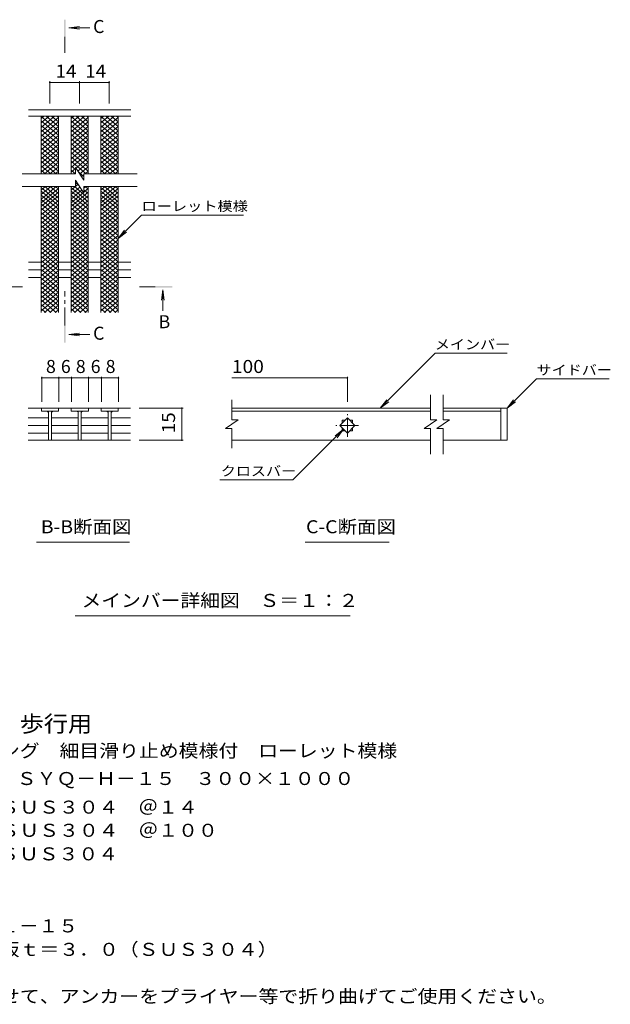
# Model space of a CAD drawing. Units: millimetres. Extents: x -1665 to 1851, y -1379 to 1330.
# Drawn here: x 465 to 1851, y -978 to 1330 of the extents above; entities that cross this region are included whole.
import ezdxf

# ---------------------------------------------------------------- set-up
doc = ezdxf.new("R2010")
doc.units = ezdxf.units.MM
doc.header["$LTSCALE"] = 10
doc.linetypes.add('JWW_CENTER1', pattern=[6.773333, 4.233333, -0.846667, 0.846667, -0.846667])
for name, color, linetype in [('0216_', 7, 'Continuous'), ('0218_', 7, 'Continuous'), ('0226_下階梁情報', 7, 'Continuous'), ('0242_', 7, 'Continuous'), ('0243_', 7, 'Continuous')]:
    doc.layers.add(name, color=color, linetype=linetype)
doc.styles.add('ＭＳ ゴシック', font='txt', dxfattribs={"height": 1})

msp = doc.modelspace()

# ---------------------------------------------------------------- linework, layer by layer
at = {"layer": '0216_', "color": 7, "linetype": 'Continuous', "lineweight": 9}
for p, q in [((535.9, 1185.5), (535.9, 1133.6)), ((535.9, 1182.5), (605.3, 1182.5)), ((605.3, 1185.5), (605.3, 1133.6)), ((605.3, 1182.5), (674.9, 1182.5)), ((674.9, 1185.5), (674.9, 1133.6)), ((516.8, 493.1), (516.8, 434.3)), ((556.8, 490.1), (516.8, 490.1)), ((556.8, 493.1), (556.8, 434.3)), ((586.8, 490.1), (556.8, 490.1)), ((586.8, 493.1), (586.8, 434.3)), ((626.8, 490.1), (586.8, 490.1)), ((626.8, 493.1), (626.8, 434.3)), ((656.8, 490.1), (626.8, 490.1)), ((656.8, 493.1), (656.8, 434.3)), ((696.8, 490.1), (656.8, 490.1)), ((696.8, 493.1), (696.8, 434.3)), ((963, 490.1), (1233.8, 490.1)), ((1233.8, 493.1), (1233.8, 434.3)), ((848.3, 419.3), (745.3, 419.3)), ((845.3, 419.3), (845.3, 344.3)), ((848.3, 344.3), (745.3, 344.3))]:
    msp.add_line(p, q, dxfattribs=at)
at = {"layer": '0216_', "color": 7, "linetype": 'Continuous', "lineweight": 9, "const_width": 2}
for points in [[(536.9, 1182.5, 0.414214), (535.9, 1183.5, 0.414214), (534.9, 1182.5, 0.414214), (535.9, 1181.5, 0.414214)], [(606.3, 1182.5, 0.414214), (605.3, 1183.5, 0.414214), (604.3, 1182.5, 0.414214), (605.3, 1181.5, 0.414214)], [(675.9, 1182.5, 0.414214), (674.9, 1183.5, 0.414214), (673.9, 1182.5, 0.414214), (674.9, 1181.5, 0.414214)], [(517.8, 490.1, 0.414214), (516.8, 491.1, 0.414214), (515.8, 490.1, 0.414214), (516.8, 489.1, 0.414214)], [(557.8, 490.1, 0.414214), (556.8, 491.1, 0.414214), (555.8, 490.1, 0.414214), (556.8, 489.1, 0.414214)], [(587.8, 490.1, 0.414214), (586.8, 491.1, 0.414214), (585.8, 490.1, 0.414214), (586.8, 489.1, 0.414214)], [(627.8, 490.1, 0.414214), (626.8, 491.1, 0.414214), (625.8, 490.1, 0.414214), (626.8, 489.1, 0.414214)], [(657.8, 490.1, 0.414214), (656.8, 491.1, 0.414214), (655.8, 490.1, 0.414214), (656.8, 489.1, 0.414214)], [(697.8, 490.1, 0.414214), (696.8, 491.1, 0.414214), (695.8, 490.1, 0.414214), (696.8, 489.1, 0.414214)], [(1234.8, 490.1, 0.414214), (1233.8, 491.1, 0.414214), (1232.8, 490.1, 0.414214), (1233.8, 489.1, 0.414214)], [(846.3, 419.3, 0.414214), (845.3, 420.3, 0.414214), (844.3, 419.3, 0.414214), (845.3, 418.3, 0.414214)], [(846.3, 344.3, 0.414214), (845.3, 345.3, 0.414214), (844.3, 344.3, 0.414214), (845.3, 343.3, 0.414214)]]:
    msp.add_lwpolyline(points, format="xyb", close=True, dxfattribs=at)
at = {"layer": '0218_', "color": 3, "linetype": 'Continuous', "lineweight": 9}
for p, q in [((725.9, 1118.6), (485.9, 1118.6)), ((725.9, 1103.6), (485.9, 1103.6)), ((515.9, 968.6), (515.9, 1103.6)), ((555.9, 968.6), (555.9, 1103.6)), ((585.9, 968.6), (585.9, 1103.6)), ((625.9, 968.6), (625.9, 1103.6)), ((655.9, 968.6), (655.9, 1103.6)), ((695.9, 968.6), (695.9, 1103.6)), ((595.9, 983.6), (595.9, 968.6)), ((595.9, 983.6), (615.9, 953.6)), ((595.9, 968.6), (471, 968.6)), ((595.9, 953.6), (595.9, 938.6)), ((595.9, 953.6), (615.9, 923.6)), ((615.9, 968.6), (615.9, 953.6)), ((741, 968.6), (615.9, 968.6)), ((595.9, 938.6), (471, 938.6)), ((515.9, 643.6), (515.9, 938.6)), ((555.9, 643.6), (555.9, 938.6)), ((585.9, 643.6), (585.9, 938.6)), ((741, 938.6), (615.9, 938.6)), ((615.9, 938.6), (615.9, 923.6)), ((625.9, 643.6), (625.9, 938.6)), ((655.9, 643.6), (655.9, 938.6)), ((695.9, 643.6), (695.9, 938.6)), ((485.9, 761.4), (515.9, 761.4)), ((485.9, 743.6), (515.9, 743.6)), ((555.9, 761.4), (585.9, 761.4)), ((555.9, 743.6), (585.9, 743.6)), ((625.9, 761.4), (655.9, 761.4)), ((625.9, 743.6), (655.9, 743.6)), ((695.9, 761.4), (725.9, 761.4)), ((695.9, 743.6), (725.9, 743.6)), ((485.9, 725.9), (515.9, 725.9)), ((555.9, 725.9), (585.9, 725.9)), ((625.9, 725.9), (655.9, 725.9)), ((695.9, 725.9), (725.9, 725.9)), ((556.3, 419.3), (485.3, 419.3)), ((516.3, 419.3), (516.3, 412.3)), ((556.3, 419.3), (556.3, 412.3)), ((556.8, 419.3), (586.2, 419.3)), ((626.2, 419.3), (586.2, 419.3)), ((586.2, 419.3), (586.2, 412.3)), ((626.2, 419.3), (626.2, 412.3)), ((626.2, 419.3), (656.1, 419.3)), ((656.1, 419.3), (725.3, 419.3)), ((656.1, 412.3), (656.1, 419.3)), ((696.1, 419.3), (696.1, 412.3)), ((963, 391.8), (963, 438.5)), ((1428.8, 419.3), (963, 419.3)), ((1593.8, 419.3), (1458.8, 419.3)), ((1593.8, 419.3), (1608.8, 419.3)), ((1593.8, 419.3), (1593.8, 344.3)), ((1608.8, 419.3), (1608.8, 344.3)), ((485.3, 396.5), (532.8, 396.5)), ((516.3, 412.3), (556.3, 412.3)), ((532.8, 412.3), (532.8, 344.5)), ((539.8, 412.3), (539.8, 344.5)), ((540.3, 396.5), (602.7, 396.5)), ((586.2, 412.3), (626.2, 412.3)), ((602.7, 412.3), (602.7, 344.5)), ((609.7, 412.3), (609.7, 344.5)), ((609.7, 396.5), (672.6, 396.5)), ((696.1, 412.3), (656.1, 412.3)), ((672.6, 412.3), (672.6, 344.5)), ((679.6, 412.3), (679.6, 344.5)), ((679.6, 396.5), (725.3, 396.5)), ((963, 412.3), (1428.8, 412.3)), ((1216.1, 378.8), (1233.8, 396.5)), ((1233.8, 396.5), (1251.4, 378.8)), ((1458.8, 412.3), (1593.8, 412.3)), ((485.3, 378.8), (532.8, 378.8)), ((540.3, 378.8), (602.7, 378.8)), ((609.7, 378.8), (672.6, 378.8)), ((679.6, 378.8), (725.3, 378.8)), ((978, 391.8), (948, 371.8)), ((963, 371.8), (948, 371.8)), ((978, 391.8), (963, 391.8)), ((963, 325.3), (963, 371.8)), ((1233.8, 361.1), (1216.1, 378.8)), ((1221.3, 391.3), (1228.6, 391.3)), ((1221.3, 391.3), (1221.3, 384)), ((1221.3, 373.6), (1221.3, 366.3)), ((1251.4, 378.8), (1233.8, 361.1)), ((1238.9, 391.3), (1246.3, 391.3)), ((1246.3, 391.3), (1246.3, 384)), ((1246.3, 373.6), (1246.3, 366.3)), ((485.3, 361.1), (532.8, 361.1)), ((540.3, 361.1), (602.7, 361.1)), ((609.7, 361.1), (672.6, 361.1)), ((679.6, 361.1), (725.3, 361.1)), ((1221.3, 366.3), (1228.6, 366.3)), ((1238.9, 366.3), (1246.3, 366.3)), ((485.3, 344.3), (725.3, 344.3)), ((1428.8, 344.3), (963, 344.3)), ((1593.8, 344.3), (1458.8, 344.3)), ((1608.8, 344.3), (1593.8, 344.3))]:
    msp.add_line(p, q, dxfattribs=at)
at = {"layer": '0218_', "color": 3, "linetype": 'JWW_CENTER1', "lineweight": 9}
for p, q in [((1233.8, 352.3), (1233.8, 405.3)), ((1260.3, 378.8), (1207.2, 378.8))]:
    msp.add_line(p, q, dxfattribs=at)
at = {"layer": '0218_', "color": 3, "linetype": 'Continuous', "lineweight": 9}
for centre, start, end in [((527.8, 407.3), 0, 90), ((544.8, 407.3), 90, 180), ((597.7, 407.3), 0, 90), ((614.7, 407.3), 90, 180), ((667.6, 407.3), 0, 90), ((684.6, 407.3), 90, 180)]:
    msp.add_arc(centre, 5, start, end, dxfattribs=at)
at = {"layer": '0226_下階梁情報', "color": 3, "linetype": 'Continuous', "lineweight": 9}
for p, q in [((1428.8, 391.8), (1428.8, 450.8)), ((1458.8, 391.8), (1458.8, 450.8)), ((1443.8, 391.8), (1413.8, 371.8)), ((1428.8, 371.8), (1413.8, 371.8)), ((1443.8, 391.8), (1428.8, 391.8)), ((1428.8, 311.7), (1428.8, 371.8)), ((1473.8, 391.8), (1443.8, 371.8)), ((1458.8, 371.8), (1443.8, 371.8)), ((1473.8, 391.8), (1458.8, 391.8)), ((1458.8, 311.7), (1458.8, 371.8))]:
    msp.add_line(p, q, dxfattribs=at)
at = {"layer": '0242_', "color": 4, "linetype": 'Continuous', "lineweight": 9}
for p, q in [((580.4, 1310.9), (605.2, 1314.2)), ((580.4, 1310.9), (629.7, 1310.9)), ((580.4, 1310.9), (605.2, 1307.7)), ((801, 697.1), (797.8, 672.3)), ((801, 697.1), (801, 647.8)), ((801, 697.1), (804.3, 672.3)), ((580.4, 592), (605.2, 595.3)), ((580.4, 592), (629.7, 592)), ((580.4, 592), (605.2, 588.7))]:
    msp.add_line(p, q, dxfattribs=at)
at = {"layer": '0242_', "color": 4, "linetype": 'JWW_CENTER1', "lineweight": 9}
for p, q in [((570.8, 1289.9), (570.8, 1252.6)), ((434.6, 703.8), (471.7, 703.8)), ((570.8, 613), (570.8, 693.8)), ((783, 703.8), (745.9, 703.8))]:
    msp.add_line(p, q, dxfattribs=at)
at = {"layer": '0242_', "color": 7, "linetype": 'Continuous', "lineweight": 9}
for p, q in [((695.9, 816.9), (751, 872.1)), ((751, 872.1), (989.9, 872.1)), ((695.9, 816.9), (711.1, 836.8)), ((695.9, 816.9), (715.7, 832.2)), ((1311.1, 419.3), (1439.9, 548)), ((1608.4, 548), (1439.9, 548)), ((1608.8, 419.3), (1677.7, 488.2)), ((1677.7, 488.2), (1847.7, 488.2)), ((1311.1, 419.3), (1326.4, 439.2)), ((1608.8, 419.3), (1624, 439.2)), ((1311.1, 419.3), (1331, 434.5)), ((1608.8, 419.3), (1628.6, 434.5)), ((1224.9, 370), (1106.2, 251.3)), ((1224.9, 370), (1205.1, 354.8)), ((1224.9, 370), (1209.7, 350.1)), ((934.9, 251.3), (1106.2, 251.3)), ((504.5, 105.4), (722.4, 105.4)), ((1134.7, 105.4), (1331.6, 105.4)), ((595.2, -67.3), (1240.8, -67.3))]:
    msp.add_line(p, q, dxfattribs=at)
at = {"layer": '0242_', "color": 4, "linetype": 'Continuous', "lineweight": 9}
for points in [[(572.8, 1289.9), (572.8, 1329.9), (568.8, 1289.9), (568.8, 1329.9)], [(783, 705.8), (823, 705.8), (783, 701.8), (823, 701.8)], [(572.8, 613), (572.8, 573), (568.8, 613), (568.8, 573)]]:
    msp.add_solid(points, dxfattribs=at)
at = {"layer": '0243_', "color": 3, "linetype": 'Continuous', "lineweight": 9}
for p, q in [((515.9, 1098.6), (521.9, 1103.6)), ((515.9, 1077.6), (546.9, 1103.6)), ((515.9, 1088.1), (534.4, 1103.6)), ((515.9, 1103), (555.9, 1069.4)), ((515.9, 1067.1), (555.9, 1100.7)), ((515.9, 1092.5), (555.9, 1058.9)), ((515.9, 1056.6), (555.9, 1090.2)), ((527.6, 1103.6), (555.9, 1079.9)), ((540.1, 1103.6), (555.9, 1090.4)), ((552.6, 1103.6), (555.9, 1100.9)), ((585.1, 1103.6), (625.9, 1069.4)), ((585.9, 1077.6), (616.9, 1103.6)), ((585.9, 1088.1), (604.4, 1103.6)), ((585.9, 1098.6), (591.9, 1103.6)), ((585.9, 1067.1), (625.9, 1100.7)), ((585.9, 1092.5), (625.9, 1058.9)), ((585.9, 1056.6), (625.9, 1090.2)), ((597.6, 1103.6), (625.9, 1079.9)), ((610.1, 1103.6), (625.9, 1090.4)), ((622.6, 1103.6), (625.9, 1100.9)), ((655.1, 1103.6), (695.9, 1069.4)), ((655.9, 1077.6), (686.9, 1103.6)), ((655.9, 1088.1), (674.4, 1103.6)), ((655.9, 1098.6), (661.9, 1103.6)), ((655.9, 1067.1), (695.9, 1100.7)), ((655.9, 1092.5), (695.9, 1058.9)), ((655.9, 1056.6), (695.9, 1090.2)), ((667.6, 1103.6), (695.9, 1079.9)), ((680.1, 1103.6), (695.9, 1090.4)), ((692.6, 1103.6), (695.9, 1100.9)), ((515.9, 1082), (555.9, 1048.4)), ((515.9, 1046.1), (555.9, 1079.7)), ((515.9, 1071.5), (555.9, 1037.9)), ((515.9, 1035.6), (555.9, 1069.2)), ((585.9, 1082), (625.9, 1048.4)), ((585.9, 1046.1), (625.9, 1079.7)), ((585.9, 1071.5), (625.9, 1037.9)), ((585.9, 1035.6), (625.9, 1069.2)), ((655.9, 1082), (695.9, 1048.4)), ((655.9, 1046.1), (695.9, 1079.7)), ((655.9, 1071.5), (695.9, 1037.9)), ((655.9, 1035.6), (695.9, 1069.2)), ((515.9, 1061), (555.9, 1027.4)), ((515.9, 1025.1), (555.9, 1058.7)), ((515.9, 1050.5), (555.9, 1016.9)), ((515.9, 1014.6), (555.9, 1048.2)), ((515.9, 1040), (555.9, 1006.4)), ((585.9, 1061), (625.9, 1027.4)), ((585.9, 1025.1), (625.9, 1058.7)), ((585.9, 1050.5), (625.9, 1016.9)), ((585.9, 1014.6), (625.9, 1048.2)), ((585.9, 1040), (625.9, 1006.4)), ((655.9, 1061), (695.9, 1027.4)), ((655.9, 1025.1), (695.9, 1058.7)), ((655.9, 1050.5), (695.9, 1016.9)), ((655.9, 1014.6), (695.9, 1048.2)), ((655.9, 1040), (695.9, 1006.4)), ((515.9, 1004.1), (555.9, 1037.7)), ((515.9, 1029.5), (555.9, 995.9)), ((515.9, 993.6), (555.9, 1027.2)), ((515.9, 1019), (555.9, 985.4)), ((515.9, 983.1), (555.9, 1016.7)), ((585.9, 1004.1), (625.9, 1037.7)), ((585.9, 1029.5), (625.9, 995.9)), ((585.9, 993.6), (625.9, 1027.2)), ((585.9, 1019), (625.9, 985.4)), ((585.9, 983.1), (625.9, 1016.7)), ((655.9, 1004.1), (695.9, 1037.7)), ((655.9, 1029.5), (695.9, 995.9)), ((655.9, 993.6), (695.9, 1027.2)), ((655.9, 1019), (695.9, 985.4)), ((655.9, 983.1), (695.9, 1016.7)), ((515.9, 1008.5), (555.9, 974.9)), ((515.9, 972.6), (555.9, 1006.2)), ((515.9, 998), (550.8, 968.6)), ((523.7, 968.6), (555.9, 995.7)), ((585.9, 1008.5), (625.9, 974.9)), ((585.9, 972.6), (625.9, 1006.2)), ((585.9, 998), (620.8, 968.6)), ((601.5, 975.2), (625.9, 995.7)), ((655.9, 1008.5), (695.9, 974.9)), ((655.9, 972.6), (695.9, 1006.2)), ((655.9, 998), (690.8, 968.6)), ((663.7, 968.6), (695.9, 995.7)), ((515.9, 987.5), (538.3, 968.6)), ((515.9, 977), (525.8, 968.6)), ((536.2, 968.6), (555.9, 985.2)), ((548.7, 968.6), (555.9, 974.7)), ((585.9, 987.5), (595.9, 979.1)), ((585.9, 977), (595.8, 968.6)), ((593.7, 968.6), (595.9, 970.5)), ((602.8, 973.3), (615.9, 962.3)), ((606, 968.5), (625.9, 985.2)), ((618.7, 968.6), (625.9, 974.7)), ((655.9, 987.5), (678.3, 968.6)), ((655.9, 977), (665.8, 968.6)), ((676.2, 968.6), (695.9, 985.2)), ((688.7, 968.6), (695.9, 974.7)), ((595.9, 949.5), (597.6, 951)), ((595.9, 947.6), (605.1, 939.9)), ((610.5, 961.7), (615.9, 966.3)), ((615, 955), (615.9, 955.8)), ((515.9, 909.6), (550.5, 938.6)), ((515.9, 920.1), (538, 938.6)), ((515.9, 930.6), (525.4, 938.6)), ((515.9, 936.7), (555.9, 903.1)), ((515.9, 900.8), (555.9, 934.3)), ((515.9, 927.9), (555.9, 894.3)), ((515.9, 892), (555.9, 925.5)), ((524, 938.6), (555.9, 911.9)), ((536.5, 938.6), (555.9, 922.4)), ((549, 938.6), (555.9, 932.9)), ((585.9, 930.6), (602.1, 944.2)), ((585.9, 920.1), (606.6, 937.5)), ((585.9, 936.7), (625.9, 903.1)), ((585.9, 909.6), (611.1, 930.8)), ((585.9, 927.9), (625.9, 894.3)), ((585.9, 892), (625.9, 925.5)), ((585.9, 900.8), (614.9, 925.1)), ((594, 938.6), (625.9, 911.9)), ((615.9, 934.8), (620.5, 938.6)), ((615.9, 926), (625.9, 934.3)), ((615.9, 930.8), (625.9, 922.4)), ((619, 938.6), (625.9, 932.9)), ((655.9, 909.6), (690.5, 938.6)), ((655.9, 920.1), (678, 938.6)), ((655.9, 930.6), (665.4, 938.6)), ((655.9, 936.7), (695.9, 903.1)), ((655.9, 900.8), (695.9, 934.3)), ((655.9, 927.9), (695.9, 894.3)), ((655.9, 892), (695.9, 925.5)), ((664, 938.6), (695.9, 911.9)), ((676.5, 938.6), (695.9, 922.4)), ((689, 938.6), (695.9, 932.9)), ((515.9, 919), (555.9, 885.5)), ((515.9, 883.2), (555.9, 916.7)), ((515.9, 908.8), (555.9, 875.2)), ((515.9, 872.9), (555.9, 906.5)), ((585.9, 919), (625.9, 885.5)), ((585.9, 883.2), (625.9, 916.7)), ((585.9, 908.8), (625.9, 875.2)), ((585.9, 872.9), (625.9, 906.5)), ((655.9, 919), (695.9, 885.5)), ((655.9, 883.2), (695.9, 916.7)), ((655.9, 908.8), (695.9, 875.2)), ((655.9, 872.9), (695.9, 906.5)), ((515.8, 878), (555.9, 844.5)), ((515.9, 898.5), (555.9, 865)), ((515.9, 862.6), (555.9, 896.2)), ((515.9, 888.3), (555.9, 854.7)), ((515.9, 852.4), (555.9, 886)), ((585.8, 878), (625.9, 844.5)), ((585.9, 898.5), (625.9, 865)), ((585.9, 862.7), (625.9, 896.2)), ((585.9, 888.3), (625.9, 854.7)), ((585.9, 852.4), (625.9, 886)), ((655.8, 878), (695.9, 844.5)), ((655.9, 898.5), (695.9, 865)), ((655.9, 862.6), (695.9, 896.2)), ((655.9, 888.3), (695.9, 854.7)), ((655.9, 852.4), (695.9, 886)), ((515.8, 867.8), (555.9, 834.2)), ((515.8, 857.5), (555.9, 824)), ((515.9, 842.1), (555.9, 875.7)), ((515.9, 831.9), (555.9, 865.5)), ((515.9, 821.6), (555.9, 855.2)), ((585.8, 867.8), (625.9, 834.2)), ((585.8, 857.5), (625.9, 824)), ((585.9, 842.1), (625.9, 875.7)), ((585.9, 831.9), (625.9, 865.5)), ((585.9, 821.6), (625.9, 855.2)), ((655.8, 867.8), (695.9, 834.2)), ((655.8, 857.5), (695.9, 824)), ((655.9, 842.1), (695.9, 875.7)), ((655.9, 831.9), (695.9, 865.5)), ((655.9, 821.6), (695.9, 855.2)), ((515.8, 847.3), (555.9, 813.7)), ((515.8, 837), (555.9, 803.4)), ((515.8, 811.4), (555.9, 844.9)), ((515.8, 801.1), (555.9, 834.7)), ((585.8, 847.3), (625.9, 813.7)), ((585.8, 837), (625.9, 803.4)), ((585.8, 801.1), (625.9, 834.7)), ((585.8, 811.4), (625.9, 844.9)), ((655.8, 847.3), (695.9, 813.7)), ((655.8, 811.4), (695.9, 844.9)), ((655.8, 837), (695.9, 803.4)), ((655.8, 801.1), (695.9, 834.7)), ((515.8, 826.8), (555.9, 793.2)), ((515.8, 816.5), (555.9, 782.9)), ((515.8, 790.9), (555.9, 824.4)), ((515.8, 780.6), (555.9, 814.2)), ((585.8, 826.8), (625.9, 793.2)), ((585.8, 790.9), (625.9, 824.4)), ((585.8, 816.5), (625.9, 782.9)), ((585.8, 780.6), (625.9, 814.2)), ((655.8, 826.8), (695.9, 793.2)), ((655.8, 790.9), (695.9, 824.4)), ((655.8, 816.5), (695.9, 782.9)), ((655.8, 780.6), (695.9, 814.2)), ((515.8, 806.3), (555.9, 772.7)), ((515.8, 796), (555.9, 762.4)), ((515.8, 785.7), (555.9, 752.2)), ((515.8, 770.4), (555.9, 803.9)), ((515.8, 760.1), (555.9, 793.7)), ((585.8, 806.3), (625.9, 772.7)), ((585.8, 770.4), (625.9, 803.9)), ((585.8, 796), (625.9, 762.4)), ((585.8, 760.1), (625.9, 793.7)), ((585.8, 785.7), (625.9, 752.2)), ((655.8, 806.3), (695.9, 772.7)), ((655.8, 770.4), (695.9, 803.9)), ((655.8, 796), (695.9, 762.4)), ((655.8, 760.1), (695.9, 793.7)), ((655.8, 785.7), (695.9, 752.2)), ((515.8, 749.9), (555.9, 783.4)), ((515.8, 775.5), (555.9, 741.9)), ((515.8, 739.6), (555.9, 773.2)), ((515.8, 765.2), (555.9, 731.7)), ((515.8, 729.3), (555.9, 762.9)), ((585.8, 749.9), (625.9, 783.4)), ((585.8, 775.5), (625.9, 741.9)), ((585.8, 739.6), (625.9, 773.2)), ((585.8, 765.2), (625.9, 731.7)), ((585.8, 729.3), (625.9, 762.9)), ((655.8, 749.9), (695.9, 783.4)), ((655.8, 775.5), (695.9, 741.9)), ((655.8, 739.6), (695.9, 773.2)), ((655.8, 765.2), (695.9, 731.7)), ((655.8, 729.3), (695.9, 762.9)), ((515.8, 755), (555.9, 721.4)), ((515.8, 719.1), (555.9, 752.7)), ((515.8, 744.7), (555.9, 711.2)), ((515.8, 708.8), (555.9, 742.4)), ((585.8, 755), (625.9, 721.4)), ((585.8, 719.1), (625.9, 752.7)), ((585.8, 744.7), (625.9, 711.2)), ((585.8, 708.8), (625.9, 742.4)), ((655.8, 755), (695.9, 721.4)), ((655.8, 719.1), (695.9, 752.7)), ((655.8, 744.7), (695.9, 711.2)), ((655.8, 708.8), (695.9, 742.4)), ((515.8, 734.5), (555.9, 700.9)), ((515.8, 698.6), (555.9, 732.2)), ((515.8, 724.2), (555.9, 690.6)), ((515.8, 688.3), (555.9, 721.9)), ((585.8, 734.5), (625.9, 700.9)), ((585.8, 698.6), (625.9, 732.2)), ((585.8, 724.2), (625.9, 690.6)), ((585.8, 688.3), (625.9, 721.9)), ((655.8, 734.5), (695.9, 700.9)), ((655.8, 698.6), (695.9, 732.2)), ((655.8, 724.2), (695.9, 690.6)), ((655.8, 688.3), (695.9, 721.9)), ((515.8, 714), (555.9, 680.4)), ((515.8, 678.1), (555.9, 711.6)), ((515.8, 703.7), (555.9, 670.1)), ((515.8, 667.8), (555.9, 701.4)), ((515.8, 693.5), (555.9, 659.9)), ((585.8, 714), (625.9, 680.4)), ((585.8, 678.1), (625.9, 711.6)), ((585.8, 703.7), (625.9, 670.1)), ((585.8, 667.8), (625.9, 701.4)), ((585.8, 693.5), (625.9, 659.9)), ((655.8, 714), (695.9, 680.4)), ((655.8, 678.1), (695.9, 711.6)), ((655.8, 703.7), (695.9, 670.1)), ((655.8, 667.8), (695.9, 701.4)), ((655.8, 693.5), (695.9, 659.9)), ((515.8, 657.6), (555.9, 691.1)), ((515.8, 683.2), (555.9, 649.6)), ((515.8, 647.3), (555.9, 680.9)), ((515.8, 673), (550.8, 643.6)), ((523.7, 643.6), (555.9, 670.6)), ((585.8, 657.6), (625.9, 691.1)), ((585.8, 683.2), (625.9, 649.6)), ((585.8, 647.3), (625.9, 680.9)), ((585.8, 673), (620.8, 643.6)), ((593.7, 643.6), (625.9, 670.6)), ((655.8, 657.6), (695.9, 691.1)), ((655.8, 683.2), (695.9, 649.6)), ((655.8, 647.3), (695.9, 680.9)), ((655.8, 673), (690.8, 643.6)), ((663.7, 643.6), (695.9, 670.6)), ((515.8, 662.7), (538.6, 643.6)), ((515.8, 652.4), (526.3, 643.6)), ((535.9, 643.6), (555.9, 660.4)), ((548.1, 643.6), (555.9, 650.1)), ((585.8, 662.7), (608.6, 643.6)), ((585.8, 652.4), (596.3, 643.6)), ((605.9, 643.6), (625.9, 660.4)), ((618.1, 643.6), (625.9, 650.1)), ((655.8, 662.7), (678.6, 643.6)), ((655.8, 652.4), (666.3, 643.6)), ((675.9, 643.6), (695.9, 660.4)), ((688.1, 643.6), (695.9, 650.1))]:
    msp.add_line(p, q, dxfattribs=at)

# ---------------------------------------------------------------- texts
at = {"layer": '0216_', "color": 2, "linetype": 'Continuous', "lineweight": 211, "style": 'ＭＳ ゴシック'}
for s, width, p in [('14', 1.0625, (549.3, 1194.2)), ('14', 1.0625, (618.8, 1194.2)), ('100', 1.083333, (963, 501.8))]:
    msp.add_text(s, height=30.48, dxfattribs=dict(at, width=width)).set_placement(p)
for s, p in [('8', (526.8, 501.8)), ('6', (561.8, 501.8)), ('8', (596.8, 501.8)), ('6', (631.8, 501.8)), ('8', (666.8, 501.8))]:
    msp.add_text(s, height=30.5, dxfattribs=at).set_placement(p)
at = {"layer": '0216_', "color": 2, "linetype": 'Continuous', "lineweight": 211, "style": 'ＭＳ ゴシック', "width": 1.0625}
msp.add_text('15', height=30.48, rotation=90, dxfattribs=at).set_placement((829.6, 360.6))
at = {"layer": '0242_', "color": 2, "linetype": 'Continuous', "lineweight": 9, "style": 'ＭＳ ゴシック'}
for s, p in [('C', (637.4, 1298.7)), ('B', (791, 606.8)), ('C', (637.4, 579.8))]:
    msp.add_text(s, height=30.5, dxfattribs=at).set_placement(p)
at = {"layer": '0242_', "color": 7, "linetype": 'Continuous', "lineweight": 9, "style": 'ＭＳ ゴシック'}
for s, width, p in [('ローレット模様', 1.142857, (751, 881.4)), ('メインバー', 1.133333, (1439.1, 557.3)), ('サイドバー', 1.133333, (1677.7, 497.5)), ('クロスバー', 1.133333, (936.9, 260.5))]:
    msp.add_text(s, height=22.86, dxfattribs=dict(at, width=width)).set_placement(p)
at = {"layer": '0242_', "color": 2, "linetype": 'Continuous', "lineweight": 9, "style": 'ＭＳ ゴシック'}
for s, width, p in [('B-B断面図', 1.097222, (514.7, 126.1)), ('C-C断面図', 1.097222, (1136.9, 126.1)), ('メインバー詳細図\u3000Ｓ＝１：２', 1.116071, (610.2, -46.6)), ('ステンレス製グレーチング\u3000細目滑り止め模様付\u3000ローレット模様', 1.120833, (-47.4, -399)), ('\u3000材質：メインバー\u3000ＳＵＳ３０４\u3000＠１４', 1.11875, (-47.4, -531.1)), ('\u3000\u3000\u3000\u3000クロスバー\u3000ＳＵＳ３０４\u3000＠１００', 1.119048, (-47.4, -585.4)), ('\u3000\u3000\u3000\u3000サイドバー\u3000ＳＵＳ３０４', 1.117188, (-47.4, -640.6)), ('ステンレス製受枠\u3000ＲＬ－１５', 1.116071, (-47.4, -809.5)), ('\u3000材質：ステンレス鋼板ｔ＝３．０（ＳＵＳ３０４）', 1.119792, (-47.4, -864.5)), ('施工場所の状況に合わせて、アンカーをプライヤー等で折り曲げてご使用ください。', 1.121711, (-47.4, -974.5))]:
    msp.add_text(s, height=30.48, dxfattribs=dict(at, width=width)).set_placement(p)
at = {"layer": '0242_', "color": 3, "linetype": 'Continuous', "lineweight": 9, "style": 'ＭＳ ゴシック', "width": 1.088889}
msp.add_text('※適用荷重：歩行用', height=38.1, dxfattribs=at).set_placement((125.6, -339.6))
at = {"layer": '0242_', "color": 2, "linetype": 'Continuous', "lineweight": 9, "style": 'ＭＳ ゴシック', "width": 1.12037}
msp.add_text('歩道用\u3000すきま６mm\u3000ＳＹＱ－Ｈ－１５\u3000３００×１０００', height=30.48, rotation=360, dxfattribs=at).set_placement((-47.4, -464))

doc.saveas('drawing.dxf')
